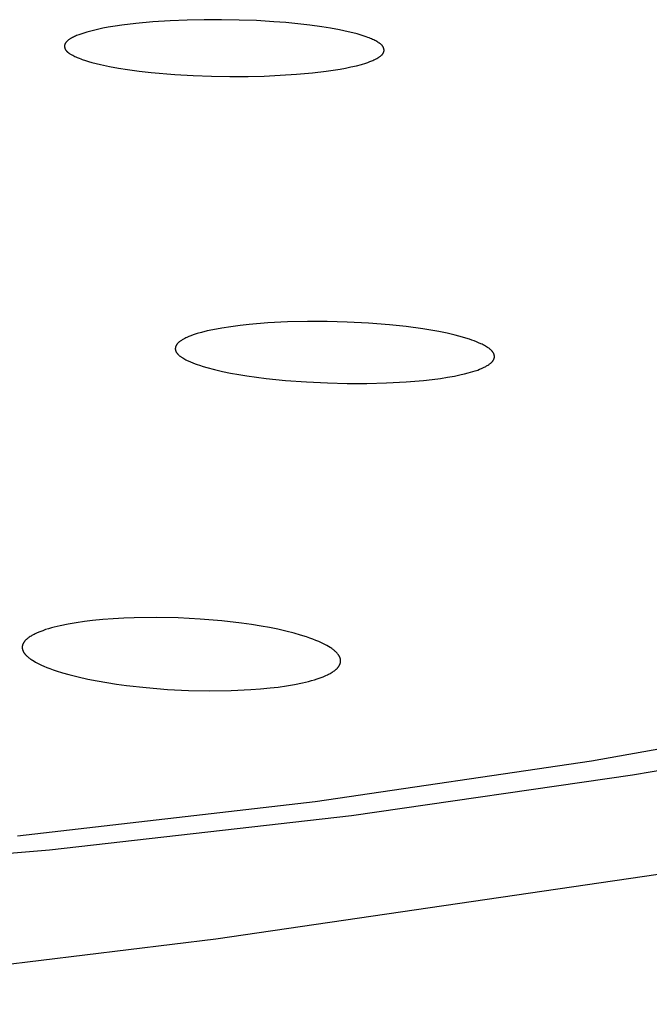
# Model space of a CAD drawing. Units: millimetres. Extents: x -634 to 430, y -1447 to 1469.
# Drawn here: x 348 to 358, y 1364 to 1379 of the extents above; entities that cross this region are included whole.
import ezdxf

# ---------------------------------------------------------------- set-up
doc = ezdxf.new("R2010")
doc.units = ezdxf.units.MM
doc.header["$MEASUREMENT"] = 0
doc.layers.add('Default', color=7, linetype='Continuous', true_color=0x000000)

msp = doc.modelspace()

# ---------------------------------------------------------------- linework, layer by layer
at = {"layer": 'Default', "color": 7, "true_color": 0xffffff}
for p, q in [((350.051, 1378.906), (349.834, 1378.88)), ((350.316, 1378.93), (350.051, 1378.906)), ((350.582, 1378.948), (350.316, 1378.93)), ((350.849, 1378.959), (350.582, 1378.948)), ((351.115, 1378.965), (350.849, 1378.959)), ((351.385, 1378.965), (351.115, 1378.965)), ((351.656, 1378.96), (351.385, 1378.965)), ((351.926, 1378.95), (351.656, 1378.96)), ((352.196, 1378.934), (351.926, 1378.95)), ((352.384, 1378.919), (352.196, 1378.934)), ((352.571, 1378.902), (352.384, 1378.919)), ((352.758, 1378.88), (352.571, 1378.902)), ((349.191, 1378.741), (349.16, 1378.73)), ((349.223, 1378.752), (349.191, 1378.741)), ((349.286, 1378.771), (349.223, 1378.752)), ((349.369, 1378.793), (349.286, 1378.771)), ((349.451, 1378.813), (349.369, 1378.793)), ((349.535, 1378.831), (349.451, 1378.813)), ((349.619, 1378.846), (349.535, 1378.831)), ((349.726, 1378.864), (349.619, 1378.846)), ((349.834, 1378.88), (349.726, 1378.864)), ((352.945, 1378.854), (352.758, 1378.88)), ((353.083, 1378.832), (352.945, 1378.854)), ((353.221, 1378.807), (353.083, 1378.832)), ((353.358, 1378.777), (353.221, 1378.807)), ((353.426, 1378.761), (353.358, 1378.777)), ((353.494, 1378.743), (353.426, 1378.761)), ((353.542, 1378.729), (353.494, 1378.743)), ((348.945, 1378.583), (348.944, 1378.581)), ((348.946, 1378.584), (348.945, 1378.583)), ((348.947, 1378.587), (348.946, 1378.586)), ((348.946, 1378.586), (348.946, 1378.584)), ((348.948, 1378.589), (348.947, 1378.587)), ((348.949, 1378.591), (348.948, 1378.589)), ((348.951, 1378.595), (348.949, 1378.592)), ((348.949, 1378.592), (348.949, 1378.591)), ((348.953, 1378.598), (348.951, 1378.595)), ((348.955, 1378.601), (348.953, 1378.598)), ((348.957, 1378.604), (348.955, 1378.601)), ((348.959, 1378.607), (348.957, 1378.604)), ((348.961, 1378.61), (348.959, 1378.607)), ((348.964, 1378.613), (348.961, 1378.61)), ((348.966, 1378.616), (348.964, 1378.613)), ((348.969, 1378.619), (348.966, 1378.616)), ((348.971, 1378.621), (348.969, 1378.619)), ((348.974, 1378.624), (348.971, 1378.621)), ((348.977, 1378.627), (348.974, 1378.624)), ((348.981, 1378.631), (348.977, 1378.627)), ((348.984, 1378.634), (348.981, 1378.631)), ((348.988, 1378.637), (348.984, 1378.634)), ((348.991, 1378.64), (348.988, 1378.637)), ((348.995, 1378.643), (348.991, 1378.64)), ((349.003, 1378.649), (348.995, 1378.643)), ((349.011, 1378.655), (349.003, 1378.649)), ((349.018, 1378.66), (349.011, 1378.655)), ((349.026, 1378.665), (349.018, 1378.66)), ((349.035, 1378.67), (349.026, 1378.665)), ((349.05, 1378.679), (349.035, 1378.67)), ((349.065, 1378.687), (349.05, 1378.679)), ((349.08, 1378.695), (349.065, 1378.687)), ((349.096, 1378.703), (349.08, 1378.695)), ((349.112, 1378.71), (349.096, 1378.703)), ((349.127, 1378.717), (349.112, 1378.71)), ((349.16, 1378.73), (349.127, 1378.717)), ((353.591, 1378.714), (353.542, 1378.729)), ((353.638, 1378.698), (353.591, 1378.714)), ((353.662, 1378.689), (353.638, 1378.698)), ((353.685, 1378.68), (353.662, 1378.689)), ((353.702, 1378.673), (353.685, 1378.68)), ((353.719, 1378.666), (353.702, 1378.673)), ((353.736, 1378.658), (353.719, 1378.666)), ((353.753, 1378.65), (353.736, 1378.658)), ((353.769, 1378.641), (353.753, 1378.65)), ((353.786, 1378.633), (353.769, 1378.641)), ((353.802, 1378.623), (353.786, 1378.633)), ((353.819, 1378.614), (353.802, 1378.623)), ((353.83, 1378.607), (353.819, 1378.614)), ((353.841, 1378.6), (353.83, 1378.607)), ((353.846, 1378.597), (353.841, 1378.6)), ((353.851, 1378.593), (353.846, 1378.597)), ((353.857, 1378.589), (353.851, 1378.593)), ((353.862, 1378.585), (353.857, 1378.589)), ((353.867, 1378.581), (353.862, 1378.585)), ((348.94, 1378.56), (348.939, 1378.558)), ((348.939, 1378.558), (348.939, 1378.555)), ((348.939, 1378.555), (348.939, 1378.553)), ((348.939, 1378.553), (348.939, 1378.55)), ((348.939, 1378.55), (348.939, 1378.547)), ((348.939, 1378.547), (348.94, 1378.544)), ((348.941, 1378.568), (348.94, 1378.566)), ((348.94, 1378.566), (348.94, 1378.563)), ((348.94, 1378.563), (348.94, 1378.56)), ((348.94, 1378.544), (348.94, 1378.542)), ((348.94, 1378.542), (348.94, 1378.539)), ((348.94, 1378.539), (348.941, 1378.536)), ((348.942, 1378.573), (348.941, 1378.571)), ((348.941, 1378.571), (348.941, 1378.568)), ((348.941, 1378.536), (348.941, 1378.534)), ((348.941, 1378.534), (348.942, 1378.531)), ((348.943, 1378.576), (348.942, 1378.573)), ((348.942, 1378.531), (348.942, 1378.529)), ((348.942, 1378.529), (348.943, 1378.526)), ((348.944, 1378.579), (348.943, 1378.578)), ((348.943, 1378.578), (348.943, 1378.576)), ((348.943, 1378.526), (348.944, 1378.523)), ((348.944, 1378.581), (348.944, 1378.579)), ((348.944, 1378.523), (348.945, 1378.521)), ((348.945, 1378.521), (348.945, 1378.518)), ((348.945, 1378.518), (348.946, 1378.515)), ((348.946, 1378.515), (348.947, 1378.513)), ((348.947, 1378.513), (348.948, 1378.51)), ((348.948, 1378.51), (348.95, 1378.508)), ((348.95, 1378.508), (348.951, 1378.505)), ((348.951, 1378.505), (348.952, 1378.503)), ((348.952, 1378.503), (348.953, 1378.501)), ((348.953, 1378.501), (348.955, 1378.498)), ((348.955, 1378.498), (348.956, 1378.496)), ((348.956, 1378.496), (348.957, 1378.494)), ((348.957, 1378.494), (348.959, 1378.491)), ((348.959, 1378.491), (348.961, 1378.488)), ((348.961, 1378.488), (348.963, 1378.486)), ((348.963, 1378.486), (348.965, 1378.483)), ((348.965, 1378.483), (348.967, 1378.481)), ((348.967, 1378.481), (348.969, 1378.478)), ((348.969, 1378.478), (348.971, 1378.476)), ((348.971, 1378.476), (348.973, 1378.474)), ((348.973, 1378.474), (348.975, 1378.472)), ((348.975, 1378.472), (348.977, 1378.469)), ((348.977, 1378.469), (348.979, 1378.467)), ((348.979, 1378.467), (348.982, 1378.465)), ((348.982, 1378.465), (348.987, 1378.461)), ((348.987, 1378.461), (348.991, 1378.457)), ((348.991, 1378.457), (348.996, 1378.453)), ((348.996, 1378.453), (349.002, 1378.449)), ((349.002, 1378.449), (349.007, 1378.445)), ((349.007, 1378.445), (349.012, 1378.442)), ((349.012, 1378.442), (349.023, 1378.435)), ((349.023, 1378.435), (349.034, 1378.428)), ((349.034, 1378.428), (349.051, 1378.419)), ((353.871, 1378.577), (353.867, 1378.581)), ((353.874, 1378.575), (353.871, 1378.577)), ((353.876, 1378.572), (353.874, 1378.575)), ((353.878, 1378.57), (353.876, 1378.572)), ((353.88, 1378.568), (353.878, 1378.57)), ((353.883, 1378.566), (353.88, 1378.568)), ((353.885, 1378.563), (353.883, 1378.566)), ((353.887, 1378.561), (353.885, 1378.563)), ((353.889, 1378.558), (353.887, 1378.561)), ((353.891, 1378.556), (353.889, 1378.558)), ((353.89, 1378.428), (353.892, 1378.43)), ((353.892, 1378.553), (353.891, 1378.556)), ((353.894, 1378.551), (353.892, 1378.553)), ((353.892, 1378.43), (353.895, 1378.433)), ((353.896, 1378.548), (353.894, 1378.551)), ((353.895, 1378.433), (353.897, 1378.436)), ((353.897, 1378.546), (353.896, 1378.548)), ((353.899, 1378.543), (353.897, 1378.546)), ((353.897, 1378.436), (353.899, 1378.439)), ((353.9, 1378.541), (353.899, 1378.543)), ((353.899, 1378.439), (353.901, 1378.442)), ((353.902, 1378.539), (353.9, 1378.541)), ((353.901, 1378.442), (353.903, 1378.445)), ((353.903, 1378.536), (353.902, 1378.539)), ((353.904, 1378.534), (353.903, 1378.536)), ((353.903, 1378.445), (353.905, 1378.449)), ((353.905, 1378.531), (353.904, 1378.534)), ((353.906, 1378.528), (353.905, 1378.531)), ((353.905, 1378.45), (353.906, 1378.452)), ((353.905, 1378.449), (353.905, 1378.45)), ((353.907, 1378.526), (353.906, 1378.528)), ((353.906, 1378.452), (353.907, 1378.453)), ((353.908, 1378.523), (353.907, 1378.526)), ((353.907, 1378.453), (353.908, 1378.455)), ((353.909, 1378.521), (353.908, 1378.523)), ((353.908, 1378.457), (353.909, 1378.458)), ((353.908, 1378.455), (353.908, 1378.457)), ((353.91, 1378.518), (353.909, 1378.521)), ((353.909, 1378.458), (353.91, 1378.46)), ((353.911, 1378.515), (353.91, 1378.518)), ((353.91, 1378.462), (353.911, 1378.463)), ((353.91, 1378.46), (353.91, 1378.462)), ((353.911, 1378.513), (353.911, 1378.515)), ((353.912, 1378.51), (353.911, 1378.513)), ((353.911, 1378.465), (353.912, 1378.466)), ((353.911, 1378.463), (353.911, 1378.465)), ((353.913, 1378.507), (353.912, 1378.51)), ((353.912, 1378.467), (353.913, 1378.47)), ((353.912, 1378.466), (353.912, 1378.467)), ((353.913, 1378.505), (353.913, 1378.507)), ((353.913, 1378.502), (353.913, 1378.505)), ((353.914, 1378.499), (353.913, 1378.502)), ((353.913, 1378.473), (353.914, 1378.475)), ((353.913, 1378.47), (353.913, 1378.473)), ((353.914, 1378.497), (353.914, 1378.499)), ((353.914, 1378.494), (353.914, 1378.497)), ((353.914, 1378.491), (353.914, 1378.494)), ((353.915, 1378.489), (353.914, 1378.491)), ((353.914, 1378.486), (353.915, 1378.489)), ((353.914, 1378.483), (353.914, 1378.486)), ((353.914, 1378.481), (353.914, 1378.483)), ((353.914, 1378.478), (353.914, 1378.481)), ((353.914, 1378.475), (353.914, 1378.478)), ((349.051, 1378.419), (349.067, 1378.41)), ((349.067, 1378.41), (349.084, 1378.401)), ((349.084, 1378.401), (349.1, 1378.393)), ((349.1, 1378.393), (349.117, 1378.385)), ((349.117, 1378.385), (349.134, 1378.377)), ((349.134, 1378.377), (349.168, 1378.363)), ((349.168, 1378.363), (349.191, 1378.354)), ((349.191, 1378.354), (349.215, 1378.345)), ((349.215, 1378.345), (349.264, 1378.328)), ((349.264, 1378.328), (349.312, 1378.314)), ((349.312, 1378.314), (349.362, 1378.3)), ((349.362, 1378.3), (349.431, 1378.282)), ((349.431, 1378.282), (349.5, 1378.265)), ((353.565, 1378.269), (353.629, 1378.289)), ((353.629, 1378.289), (353.661, 1378.299)), ((353.661, 1378.299), (353.693, 1378.311)), ((353.693, 1378.311), (353.725, 1378.323)), ((353.725, 1378.323), (353.741, 1378.33)), ((353.741, 1378.33), (353.757, 1378.337)), ((353.757, 1378.337), (353.773, 1378.345)), ((353.773, 1378.345), (353.789, 1378.353)), ((353.789, 1378.353), (353.804, 1378.361)), ((353.804, 1378.361), (353.819, 1378.37)), ((353.819, 1378.37), (353.827, 1378.375)), ((353.827, 1378.375), (353.835, 1378.38)), ((353.835, 1378.38), (353.843, 1378.386)), ((353.843, 1378.386), (353.851, 1378.391)), ((353.851, 1378.391), (353.859, 1378.397)), ((353.859, 1378.397), (353.862, 1378.4)), ((353.862, 1378.4), (353.866, 1378.403)), ((353.866, 1378.403), (353.87, 1378.407)), ((353.87, 1378.407), (353.873, 1378.41)), ((353.873, 1378.41), (353.877, 1378.413)), ((353.877, 1378.413), (353.88, 1378.417)), ((353.88, 1378.417), (353.883, 1378.419)), ((353.883, 1378.419), (353.885, 1378.422)), ((353.885, 1378.422), (353.888, 1378.425)), ((353.888, 1378.425), (353.89, 1378.428)), ((349.5, 1378.265), (349.639, 1378.236)), ((349.639, 1378.236), (349.779, 1378.211)), ((349.779, 1378.211), (349.92, 1378.189)), ((349.92, 1378.189), (350.104, 1378.164)), ((350.104, 1378.164), (350.288, 1378.143)), ((350.288, 1378.143), (350.658, 1378.112)), ((352.549, 1378.114), (352.798, 1378.137)), ((352.798, 1378.137), (353.015, 1378.162)), ((353.015, 1378.162), (353.123, 1378.177)), ((353.123, 1378.177), (353.231, 1378.195)), ((353.231, 1378.195), (353.315, 1378.21)), ((353.315, 1378.21), (353.399, 1378.228)), ((353.399, 1378.228), (353.483, 1378.247)), ((353.483, 1378.247), (353.565, 1378.269)), ((350.658, 1378.112), (350.943, 1378.095)), ((350.943, 1378.095), (351.228, 1378.085)), ((351.228, 1378.085), (351.513, 1378.08)), ((351.513, 1378.08), (351.798, 1378.081)), ((351.798, 1378.081), (352.049, 1378.087)), ((352.049, 1378.087), (352.299, 1378.098)), ((352.299, 1378.098), (352.549, 1378.114)), ((351.251, 1374.134), (351.162, 1374.115)), ((351.389, 1374.16), (351.251, 1374.134)), ((351.528, 1374.181), (351.389, 1374.16)), ((351.672, 1374.2), (351.528, 1374.181)), ((351.816, 1374.216), (351.672, 1374.2)), ((352.104, 1374.24), (351.816, 1374.216)), ((352.413, 1374.256), (352.104, 1374.24)), ((352.722, 1374.263), (352.413, 1374.256)), ((353.031, 1374.263), (352.722, 1374.263)), ((353.34, 1374.254), (353.031, 1374.263)), ((353.671, 1374.237), (353.34, 1374.254)), ((354.001, 1374.211), (353.671, 1374.237)), ((354.26, 1374.183), (354.001, 1374.211)), ((354.518, 1374.148), (354.26, 1374.183)), ((354.644, 1374.128), (354.518, 1374.148)), ((350.78, 1373.981), (350.769, 1373.974)), ((350.79, 1373.987), (350.78, 1373.981)), ((350.812, 1373.998), (350.79, 1373.987)), ((350.828, 1374.006), (350.812, 1373.998)), ((350.843, 1374.014), (350.828, 1374.006)), ((350.875, 1374.028), (350.843, 1374.014)), ((350.908, 1374.041), (350.875, 1374.028)), ((350.94, 1374.053), (350.908, 1374.041)), ((350.973, 1374.064), (350.94, 1374.053)), ((351.007, 1374.074), (350.973, 1374.064)), ((351.074, 1374.093), (351.007, 1374.074)), ((351.162, 1374.115), (351.074, 1374.093)), ((354.769, 1374.105), (354.644, 1374.128)), ((354.895, 1374.079), (354.769, 1374.105)), ((355.019, 1374.05), (354.895, 1374.079)), ((355.134, 1374.02), (355.019, 1374.05)), ((355.19, 1374.003), (355.134, 1374.02)), ((355.247, 1373.985), (355.19, 1374.003)), ((355.282, 1373.973), (355.247, 1373.985)), ((350.665, 1373.849), (350.664, 1373.845)), ((350.664, 1373.845), (350.664, 1373.842)), ((350.664, 1373.842), (350.664, 1373.84)), ((350.664, 1373.84), (350.664, 1373.838)), ((350.664, 1373.838), (350.664, 1373.837)), ((350.664, 1373.837), (350.664, 1373.835)), ((350.664, 1373.835), (350.664, 1373.833)), ((350.664, 1373.833), (350.664, 1373.831)), ((350.664, 1373.831), (350.664, 1373.829)), ((350.664, 1373.829), (350.664, 1373.828)), ((350.664, 1373.828), (350.664, 1373.826)), ((350.664, 1373.826), (350.665, 1373.824)), ((350.666, 1373.856), (350.665, 1373.853)), ((350.665, 1373.853), (350.665, 1373.849)), ((350.667, 1373.86), (350.666, 1373.856)), ((350.668, 1373.863), (350.667, 1373.86)), ((350.669, 1373.867), (350.668, 1373.863)), ((350.67, 1373.87), (350.669, 1373.867)), ((350.671, 1373.873), (350.67, 1373.87)), ((350.672, 1373.876), (350.671, 1373.873)), ((350.673, 1373.879), (350.672, 1373.876)), ((350.674, 1373.881), (350.673, 1373.879)), ((350.676, 1373.884), (350.674, 1373.881)), ((350.677, 1373.887), (350.676, 1373.884)), ((350.678, 1373.889), (350.677, 1373.887)), ((350.68, 1373.892), (350.678, 1373.889)), ((350.681, 1373.894), (350.68, 1373.892)), ((350.683, 1373.897), (350.681, 1373.894)), ((350.684, 1373.899), (350.683, 1373.897)), ((350.686, 1373.902), (350.684, 1373.899)), ((350.688, 1373.904), (350.686, 1373.902)), ((350.689, 1373.906), (350.688, 1373.904)), ((350.691, 1373.909), (350.689, 1373.906)), ((350.695, 1373.913), (350.691, 1373.909)), ((350.699, 1373.918), (350.695, 1373.913)), ((350.703, 1373.922), (350.699, 1373.918)), ((350.707, 1373.927), (350.703, 1373.922)), ((350.711, 1373.931), (350.707, 1373.927)), ((350.715, 1373.935), (350.711, 1373.931)), ((350.72, 1373.939), (350.715, 1373.935)), ((350.724, 1373.943), (350.72, 1373.939)), ((350.729, 1373.946), (350.724, 1373.943)), ((350.734, 1373.95), (350.729, 1373.946)), ((350.739, 1373.954), (350.734, 1373.95)), ((350.749, 1373.961), (350.739, 1373.954)), ((350.759, 1373.968), (350.749, 1373.961)), ((350.769, 1373.974), (350.759, 1373.968)), ((355.317, 1373.96), (355.282, 1373.973)), ((355.352, 1373.946), (355.317, 1373.96)), ((355.386, 1373.932), (355.352, 1373.946)), ((355.423, 1373.916), (355.386, 1373.932)), ((355.441, 1373.907), (355.423, 1373.916)), ((355.459, 1373.898), (355.441, 1373.907)), ((355.476, 1373.889), (355.459, 1373.898)), ((355.493, 1373.879), (355.476, 1373.889)), ((355.51, 1373.869), (355.493, 1373.879)), ((355.527, 1373.859), (355.51, 1373.869)), ((355.536, 1373.852), (355.527, 1373.859)), ((355.545, 1373.846), (355.536, 1373.852)), ((355.554, 1373.839), (355.545, 1373.846)), ((355.562, 1373.832), (355.554, 1373.839)), ((355.57, 1373.825), (355.562, 1373.832)), ((355.575, 1373.822), (355.57, 1373.825)), ((350.665, 1373.824), (350.665, 1373.822)), ((350.665, 1373.822), (350.665, 1373.821)), ((350.665, 1373.821), (350.665, 1373.819)), ((350.665, 1373.819), (350.666, 1373.817)), ((350.666, 1373.817), (350.666, 1373.815)), ((350.666, 1373.815), (350.667, 1373.813)), ((350.667, 1373.813), (350.667, 1373.811)), ((350.667, 1373.811), (350.668, 1373.809)), ((350.668, 1373.809), (350.668, 1373.807)), ((350.668, 1373.807), (350.669, 1373.805)), ((350.669, 1373.805), (350.67, 1373.804)), ((350.67, 1373.804), (350.671, 1373.802)), ((350.671, 1373.802), (350.671, 1373.8)), ((350.671, 1373.8), (350.672, 1373.798)), ((350.672, 1373.798), (350.673, 1373.796)), ((350.673, 1373.796), (350.674, 1373.794)), ((350.674, 1373.794), (350.676, 1373.791)), ((350.676, 1373.791), (350.678, 1373.787)), ((350.678, 1373.787), (350.68, 1373.784)), ((350.68, 1373.784), (350.682, 1373.78)), ((350.682, 1373.78), (350.684, 1373.777)), ((350.684, 1373.777), (350.687, 1373.773)), ((350.687, 1373.773), (350.689, 1373.77)), ((350.689, 1373.77), (350.692, 1373.767)), ((350.692, 1373.767), (350.695, 1373.764)), ((350.695, 1373.764), (350.697, 1373.76)), ((350.697, 1373.76), (350.701, 1373.756)), ((350.701, 1373.756), (350.705, 1373.752)), ((350.705, 1373.752), (350.708, 1373.748)), ((350.708, 1373.748), (350.712, 1373.744)), ((350.712, 1373.744), (350.716, 1373.741)), ((350.716, 1373.741), (350.72, 1373.737)), ((350.72, 1373.737), (350.724, 1373.733)), ((350.724, 1373.733), (350.728, 1373.73)), ((350.728, 1373.73), (350.737, 1373.723)), ((350.737, 1373.723), (350.745, 1373.717)), ((350.745, 1373.717), (350.754, 1373.71)), ((350.754, 1373.71), (350.763, 1373.704)), ((350.763, 1373.704), (350.779, 1373.694)), ((350.779, 1373.694), (350.796, 1373.683)), ((350.796, 1373.683), (350.813, 1373.674)), ((350.813, 1373.674), (350.83, 1373.664)), ((355.579, 1373.818), (355.575, 1373.822)), ((355.583, 1373.814), (355.579, 1373.818)), ((355.587, 1373.81), (355.583, 1373.814)), ((355.59, 1373.806), (355.587, 1373.81)), ((355.594, 1373.802), (355.59, 1373.806)), ((355.597, 1373.798), (355.594, 1373.802)), ((355.601, 1373.794), (355.597, 1373.798)), ((355.604, 1373.79), (355.601, 1373.794)), ((355.607, 1373.787), (355.604, 1373.79)), ((355.61, 1373.783), (355.607, 1373.787)), ((355.613, 1373.778), (355.61, 1373.783)), ((355.615, 1373.774), (355.613, 1373.778)), ((355.618, 1373.77), (355.615, 1373.774)), ((355.619, 1373.768), (355.618, 1373.77)), ((355.62, 1373.766), (355.619, 1373.768)), ((355.621, 1373.764), (355.62, 1373.766)), ((355.622, 1373.761), (355.621, 1373.764)), ((355.623, 1373.759), (355.622, 1373.761)), ((355.622, 1373.669), (355.623, 1373.672)), ((355.624, 1373.757), (355.623, 1373.759)), ((355.623, 1373.672), (355.624, 1373.674)), ((355.625, 1373.755), (355.624, 1373.757)), ((355.624, 1373.674), (355.625, 1373.677)), ((355.626, 1373.753), (355.625, 1373.755)), ((355.625, 1373.677), (355.626, 1373.68)), ((355.627, 1373.75), (355.626, 1373.753)), ((355.626, 1373.68), (355.627, 1373.684)), ((355.628, 1373.748), (355.627, 1373.75)), ((355.627, 1373.684), (355.628, 1373.687)), ((355.629, 1373.746), (355.628, 1373.748)), ((355.628, 1373.687), (355.629, 1373.691)), ((355.629, 1373.744), (355.629, 1373.746)), ((355.63, 1373.741), (355.629, 1373.744)), ((355.629, 1373.691), (355.63, 1373.694)), ((355.631, 1373.739), (355.63, 1373.741)), ((355.63, 1373.694), (355.631, 1373.698)), ((355.631, 1373.737), (355.631, 1373.739)), ((355.631, 1373.734), (355.631, 1373.737)), ((355.632, 1373.732), (355.631, 1373.734)), ((355.631, 1373.698), (355.632, 1373.701)), ((355.632, 1373.731), (355.632, 1373.732)), ((355.632, 1373.729), (355.632, 1373.731)), ((355.632, 1373.727), (355.632, 1373.729)), ((355.633, 1373.725), (355.632, 1373.727)), ((355.632, 1373.709), (355.633, 1373.711)), ((355.632, 1373.705), (355.632, 1373.709)), ((355.632, 1373.701), (355.632, 1373.705)), ((355.633, 1373.723), (355.633, 1373.725)), ((355.633, 1373.722), (355.633, 1373.723)), ((355.633, 1373.72), (355.633, 1373.722)), ((355.633, 1373.718), (355.633, 1373.72)), ((355.633, 1373.716), (355.633, 1373.718)), ((355.633, 1373.714), (355.633, 1373.716)), ((355.633, 1373.712), (355.633, 1373.714)), ((355.633, 1373.711), (355.633, 1373.712)), ((350.83, 1373.664), (350.848, 1373.656)), ((350.848, 1373.656), (350.866, 1373.647)), ((350.866, 1373.647), (350.902, 1373.631)), ((350.902, 1373.631), (350.937, 1373.617)), ((350.937, 1373.617), (350.972, 1373.604)), ((350.972, 1373.604), (351.007, 1373.591)), ((351.007, 1373.591), (351.043, 1373.579)), ((351.043, 1373.579), (351.1, 1373.561)), ((351.1, 1373.561), (351.157, 1373.544)), ((351.157, 1373.544), (351.273, 1373.513)), ((355.402, 1373.518), (355.432, 1373.53)), ((355.432, 1373.53), (355.461, 1373.543)), ((355.461, 1373.543), (355.475, 1373.55)), ((355.475, 1373.55), (355.49, 1373.557)), ((355.49, 1373.557), (355.501, 1373.563)), ((355.501, 1373.563), (355.511, 1373.569)), ((355.511, 1373.569), (355.522, 1373.575)), ((355.522, 1373.575), (355.533, 1373.582)), ((355.533, 1373.582), (355.543, 1373.589)), ((355.543, 1373.589), (355.553, 1373.596)), ((355.553, 1373.596), (355.563, 1373.603)), ((355.563, 1373.603), (355.568, 1373.607)), ((355.568, 1373.607), (355.573, 1373.611)), ((355.573, 1373.611), (355.577, 1373.615)), ((355.577, 1373.615), (355.581, 1373.618)), ((355.581, 1373.618), (355.585, 1373.622)), ((355.585, 1373.622), (355.589, 1373.625)), ((355.589, 1373.625), (355.593, 1373.629)), ((355.593, 1373.629), (355.596, 1373.633)), ((355.596, 1373.633), (355.6, 1373.637)), ((355.6, 1373.637), (355.603, 1373.641)), ((355.603, 1373.641), (355.606, 1373.645)), ((355.606, 1373.645), (355.61, 1373.649)), ((355.61, 1373.649), (355.611, 1373.651)), ((355.611, 1373.651), (355.613, 1373.654)), ((355.613, 1373.654), (355.614, 1373.656)), ((355.614, 1373.656), (355.615, 1373.658)), ((355.615, 1373.658), (355.617, 1373.66)), ((355.617, 1373.66), (355.618, 1373.662)), ((355.618, 1373.662), (355.619, 1373.665)), ((355.619, 1373.665), (355.62, 1373.667)), ((355.62, 1373.667), (355.622, 1373.669)), ((351.273, 1373.513), (351.399, 1373.484)), ((351.399, 1373.484), (351.525, 1373.459)), ((351.525, 1373.459), (351.652, 1373.436)), ((351.652, 1373.436), (351.779, 1373.415)), ((351.779, 1373.415), (352.079, 1373.375)), ((352.079, 1373.375), (352.38, 1373.344)), ((354.661, 1373.358), (354.795, 1373.376)), ((354.795, 1373.376), (354.902, 1373.393)), ((354.902, 1373.393), (355.009, 1373.412)), ((355.009, 1373.412), (355.116, 1373.434)), ((355.116, 1373.434), (355.169, 1373.447)), ((355.169, 1373.447), (355.222, 1373.46)), ((355.222, 1373.46), (355.26, 1373.47)), ((355.26, 1373.47), (355.297, 1373.482)), ((355.297, 1373.482), (355.335, 1373.493)), ((355.335, 1373.493), (355.372, 1373.506)), ((355.372, 1373.506), (355.402, 1373.518)), ((352.38, 1373.344), (352.708, 1373.32)), ((352.708, 1373.32), (353.036, 1373.304)), ((353.036, 1373.304), (353.342, 1373.296)), ((353.342, 1373.296), (353.648, 1373.296)), ((353.648, 1373.296), (353.954, 1373.304)), ((353.954, 1373.304), (354.26, 1373.321)), ((354.26, 1373.321), (354.528, 1373.343)), ((354.528, 1373.343), (354.661, 1373.358)), ((348.996, 1369.546), (348.872, 1369.52)), ((349.122, 1369.567), (348.996, 1369.546)), ((349.248, 1369.586), (349.122, 1369.567)), ((349.374, 1369.601), (349.248, 1369.586)), ((349.536, 1369.617), (349.374, 1369.601)), ((349.698, 1369.63), (349.536, 1369.617)), ((349.861, 1369.639), (349.698, 1369.63)), ((350.024, 1369.645), (349.861, 1369.639)), ((350.366, 1369.65), (350.024, 1369.645)), ((350.708, 1369.643), (350.366, 1369.65)), ((351.05, 1369.626), (350.708, 1369.643)), ((351.391, 1369.597), (351.05, 1369.626)), ((351.696, 1369.562), (351.391, 1369.597)), ((351.848, 1369.54), (351.696, 1369.562)), ((352, 1369.515), (351.848, 1369.54)), ((348.449, 1369.379), (348.433, 1369.37)), ((348.465, 1369.387), (348.449, 1369.379)), ((348.481, 1369.395), (348.465, 1369.387)), ((348.514, 1369.41), (348.481, 1369.395)), ((348.557, 1369.428), (348.514, 1369.41)), ((348.601, 1369.444), (348.557, 1369.428)), ((348.645, 1369.46), (348.601, 1369.444)), ((348.69, 1369.474), (348.645, 1369.46)), ((348.735, 1369.487), (348.69, 1369.474)), ((348.78, 1369.499), (348.735, 1369.487)), ((348.872, 1369.52), (348.78, 1369.499)), ((352.129, 1369.492), (352, 1369.515)), ((352.258, 1369.466), (352.129, 1369.492)), ((352.386, 1369.437), (352.258, 1369.466)), ((352.513, 1369.404), (352.386, 1369.437)), ((352.612, 1369.376), (352.513, 1369.404)), ((352.709, 1369.346), (352.612, 1369.376)), ((348.287, 1369.224), (348.285, 1369.219)), ((348.288, 1369.228), (348.287, 1369.224)), ((348.29, 1369.232), (348.288, 1369.228)), ((348.291, 1369.236), (348.29, 1369.232)), ((348.293, 1369.24), (348.291, 1369.236)), ((348.295, 1369.244), (348.293, 1369.24)), ((348.297, 1369.248), (348.295, 1369.244)), ((348.299, 1369.251), (348.297, 1369.248)), ((348.302, 1369.255), (348.299, 1369.251)), ((348.304, 1369.259), (348.302, 1369.255)), ((348.306, 1369.263), (348.304, 1369.259)), ((348.309, 1369.266), (348.306, 1369.263)), ((348.311, 1369.27), (348.309, 1369.266)), ((348.315, 1369.275), (348.311, 1369.27)), ((348.319, 1369.28), (348.315, 1369.275)), ((348.324, 1369.285), (348.319, 1369.28)), ((348.328, 1369.29), (348.324, 1369.285)), ((348.332, 1369.295), (348.328, 1369.29)), ((348.337, 1369.3), (348.332, 1369.295)), ((348.342, 1369.305), (348.337, 1369.3)), ((348.347, 1369.309), (348.342, 1369.305)), ((348.351, 1369.314), (348.347, 1369.309)), ((348.356, 1369.318), (348.351, 1369.314)), ((348.362, 1369.322), (348.356, 1369.318)), ((348.367, 1369.326), (348.362, 1369.322)), ((348.377, 1369.334), (348.367, 1369.326)), ((348.388, 1369.342), (348.377, 1369.334)), ((348.403, 1369.352), (348.388, 1369.342)), ((348.418, 1369.361), (348.403, 1369.352)), ((348.433, 1369.37), (348.418, 1369.361)), ((352.757, 1369.329), (352.709, 1369.346)), ((352.805, 1369.312), (352.757, 1369.329)), ((352.853, 1369.293), (352.805, 1369.312)), ((352.9, 1369.273), (352.853, 1369.293)), ((352.932, 1369.259), (352.9, 1369.273)), ((352.963, 1369.244), (352.932, 1369.259)), ((352.994, 1369.229), (352.963, 1369.244)), ((353.025, 1369.212), (352.994, 1369.229)), ((348.282, 1369.203), (348.281, 1369.199)), ((348.281, 1369.199), (348.281, 1369.195)), ((348.281, 1369.195), (348.281, 1369.191)), ((348.281, 1369.191), (348.281, 1369.186)), ((348.281, 1369.186), (348.281, 1369.182)), ((348.281, 1369.182), (348.281, 1369.178)), ((348.281, 1369.178), (348.281, 1369.174)), ((348.281, 1369.174), (348.282, 1369.17)), ((348.283, 1369.207), (348.282, 1369.203)), ((348.282, 1369.17), (348.282, 1369.166)), ((348.282, 1369.166), (348.283, 1369.162)), ((348.284, 1369.213), (348.283, 1369.211)), ((348.283, 1369.211), (348.283, 1369.209)), ((348.283, 1369.209), (348.283, 1369.207)), ((348.283, 1369.162), (348.283, 1369.158)), ((348.283, 1369.158), (348.284, 1369.154)), ((348.285, 1369.219), (348.284, 1369.215)), ((348.284, 1369.215), (348.284, 1369.213)), ((348.284, 1369.154), (348.285, 1369.15)), ((348.285, 1369.15), (348.286, 1369.146)), ((348.286, 1369.146), (348.288, 1369.142)), ((348.288, 1369.142), (348.289, 1369.138)), ((348.289, 1369.138), (348.291, 1369.133)), ((348.291, 1369.133), (348.293, 1369.129)), ((348.293, 1369.129), (348.295, 1369.125)), ((348.295, 1369.125), (348.297, 1369.121)), ((348.297, 1369.121), (348.299, 1369.116)), ((348.299, 1369.116), (348.301, 1369.112)), ((348.301, 1369.112), (348.303, 1369.108)), ((348.303, 1369.108), (348.306, 1369.104)), ((348.306, 1369.104), (348.308, 1369.101)), ((348.308, 1369.101), (348.311, 1369.097)), ((348.311, 1369.097), (348.314, 1369.093)), ((348.314, 1369.093), (348.316, 1369.089)), ((348.316, 1369.089), (348.319, 1369.085)), ((348.319, 1369.085), (348.325, 1369.078)), ((348.325, 1369.078), (348.329, 1369.074)), ((348.329, 1369.074), (348.333, 1369.069)), ((348.333, 1369.069), (348.341, 1369.061)), ((353.05, 1369.198), (353.025, 1369.212)), ((353.075, 1369.183), (353.05, 1369.198)), ((353.087, 1369.175), (353.075, 1369.183)), ((353.099, 1369.166), (353.087, 1369.175)), ((353.111, 1369.158), (353.099, 1369.166)), ((353.122, 1369.149), (353.111, 1369.158)), ((353.132, 1369.142), (353.122, 1369.149)), ((353.141, 1369.134), (353.132, 1369.142)), ((353.15, 1369.127), (353.141, 1369.134)), ((353.158, 1369.119), (353.15, 1369.127)), ((353.167, 1369.11), (353.158, 1369.119)), ((353.175, 1369.102), (353.167, 1369.11)), ((353.183, 1369.093), (353.175, 1369.102)), ((353.191, 1369.084), (353.183, 1369.093)), ((353.197, 1369.077), (353.191, 1369.084)), ((353.203, 1369.069), (353.197, 1369.077)), ((353.205, 1369.065), (353.203, 1369.069)), ((348.341, 1369.061), (348.349, 1369.053)), ((348.349, 1369.053), (348.357, 1369.045)), ((348.357, 1369.045), (348.366, 1369.037)), ((348.366, 1369.037), (348.375, 1369.029)), ((348.375, 1369.029), (348.384, 1369.022)), ((348.384, 1369.022), (348.393, 1369.015)), ((348.393, 1369.015), (348.404, 1369.006)), ((348.404, 1369.006), (348.416, 1368.998)), ((348.416, 1368.998), (348.428, 1368.99)), ((348.428, 1368.99), (348.44, 1368.982)), ((348.44, 1368.982), (348.465, 1368.967)), ((348.465, 1368.967), (348.49, 1368.952)), ((348.49, 1368.952), (348.521, 1368.936)), ((348.521, 1368.936), (348.552, 1368.921)), ((348.552, 1368.921), (348.583, 1368.906)), ((353.208, 1369.062), (353.205, 1369.065)), ((353.211, 1369.058), (353.208, 1369.062)), ((353.213, 1369.053), (353.211, 1369.058)), ((353.216, 1369.049), (353.213, 1369.053)), ((353.218, 1369.045), (353.216, 1369.049)), ((353.22, 1369.041), (353.218, 1369.045)), ((353.223, 1369.037), (353.22, 1369.041)), ((353.225, 1369.032), (353.223, 1369.037)), ((353.223, 1368.912), (353.225, 1368.916)), ((353.226, 1369.028), (353.225, 1369.032)), ((353.225, 1368.916), (353.227, 1368.92)), ((353.228, 1369.024), (353.226, 1369.028)), ((353.227, 1368.92), (353.228, 1368.924)), ((353.23, 1369.019), (353.228, 1369.024)), ((353.228, 1368.924), (353.23, 1368.929)), ((353.231, 1369.014), (353.23, 1369.019)), ((353.23, 1368.929), (353.231, 1368.933)), ((353.233, 1369.01), (353.231, 1369.014)), ((353.231, 1368.933), (353.233, 1368.937)), ((353.234, 1369.005), (353.233, 1369.01)), ((353.233, 1368.94), (353.234, 1368.942)), ((353.233, 1368.937), (353.233, 1368.94)), ((353.235, 1369), (353.234, 1369.005)), ((353.234, 1368.944), (353.235, 1368.947)), ((353.234, 1368.942), (353.234, 1368.944)), ((353.236, 1368.995), (353.235, 1369)), ((353.235, 1368.949), (353.236, 1368.951)), ((353.235, 1368.947), (353.235, 1368.949)), ((353.236, 1368.99), (353.236, 1368.995)), ((353.237, 1368.986), (353.236, 1368.99)), ((353.236, 1368.956), (353.237, 1368.959)), ((353.236, 1368.954), (353.236, 1368.956)), ((353.236, 1368.951), (353.236, 1368.954)), ((353.237, 1368.981), (353.237, 1368.986)), ((353.237, 1368.976), (353.237, 1368.981)), ((353.237, 1368.971), (353.237, 1368.976)), ((353.237, 1368.968), (353.237, 1368.971)), ((353.237, 1368.966), (353.237, 1368.968)), ((353.237, 1368.964), (353.237, 1368.966)), ((353.237, 1368.961), (353.237, 1368.964)), ((353.237, 1368.959), (353.237, 1368.961)), ((348.583, 1368.906), (348.615, 1368.892)), ((348.615, 1368.892), (348.663, 1368.872)), ((348.663, 1368.872), (348.711, 1368.853)), ((348.711, 1368.853), (348.76, 1368.835)), ((348.76, 1368.835), (348.809, 1368.819)), ((348.809, 1368.819), (348.908, 1368.788)), ((348.908, 1368.788), (349.007, 1368.76)), ((353.036, 1368.757), (353.05, 1368.764)), ((353.05, 1368.764), (353.064, 1368.771)), ((353.064, 1368.771), (353.078, 1368.779)), ((353.078, 1368.779), (353.091, 1368.787)), ((353.091, 1368.787), (353.105, 1368.795)), ((353.105, 1368.795), (353.118, 1368.803)), ((353.118, 1368.803), (353.129, 1368.811)), ((353.129, 1368.811), (353.141, 1368.819)), ((353.141, 1368.819), (353.152, 1368.828)), ((353.152, 1368.828), (353.157, 1368.832)), ((353.157, 1368.832), (353.162, 1368.837)), ((353.162, 1368.837), (353.168, 1368.842)), ((353.168, 1368.842), (353.173, 1368.846)), ((353.173, 1368.846), (353.178, 1368.851)), ((353.178, 1368.851), (353.182, 1368.856)), ((353.182, 1368.856), (353.187, 1368.861)), ((353.187, 1368.861), (353.192, 1368.866)), ((353.192, 1368.866), (353.196, 1368.872)), ((353.196, 1368.872), (353.201, 1368.877)), ((353.201, 1368.877), (353.203, 1368.881)), ((353.203, 1368.881), (353.206, 1368.884)), ((353.206, 1368.884), (353.209, 1368.888)), ((353.209, 1368.888), (353.211, 1368.892)), ((353.211, 1368.892), (353.214, 1368.896)), ((353.214, 1368.896), (353.216, 1368.9)), ((353.216, 1368.9), (353.219, 1368.904)), ((353.219, 1368.904), (353.221, 1368.908)), ((353.221, 1368.908), (353.223, 1368.912)), ((349.007, 1368.76), (349.153, 1368.723)), ((349.153, 1368.723), (349.3, 1368.691)), ((349.3, 1368.691), (349.448, 1368.662)), ((349.448, 1368.662), (349.596, 1368.636)), ((349.596, 1368.636), (349.749, 1368.612)), ((349.749, 1368.612), (349.903, 1368.591)), ((352.521, 1368.606), (352.647, 1368.631)), ((352.647, 1368.631), (352.739, 1368.653)), ((352.739, 1368.653), (352.785, 1368.666)), ((352.785, 1368.666), (352.83, 1368.679)), ((352.83, 1368.679), (352.875, 1368.693)), ((352.875, 1368.693), (352.92, 1368.709)), ((352.92, 1368.709), (352.964, 1368.726)), ((352.964, 1368.726), (352.985, 1368.735)), ((352.985, 1368.735), (353.007, 1368.744)), ((353.007, 1368.744), (353.036, 1368.757)), ((349.903, 1368.591), (350.212, 1368.557)), ((350.212, 1368.557), (350.542, 1368.53)), ((350.542, 1368.53), (350.872, 1368.513)), ((350.872, 1368.513), (351.204, 1368.507)), ((351.204, 1368.507), (351.535, 1368.511)), ((351.535, 1368.511), (351.838, 1368.525)), ((351.838, 1368.525), (351.989, 1368.537)), ((351.989, 1368.537), (352.14, 1368.551)), ((352.14, 1368.551), (352.268, 1368.566)), ((352.268, 1368.566), (352.395, 1368.584)), ((352.395, 1368.584), (352.521, 1368.606)), ((361.514, 1368.194), (357.144, 1367.413)), ((362.381, 1367.999), (357.783, 1367.19)), ((357.144, 1367.413), (352.842, 1366.779)), ((357.783, 1367.19), (353.406, 1366.559)), ((352.842, 1366.779), (348.205, 1366.244)), ((353.406, 1366.559), (348.705, 1366.026)), ((348.705, 1366.026), (343.991, 1365.622)), ((351.293, 1364.642), (359.064, 1365.782)), ((342.987, 1363.622), (351.293, 1364.642))]:
    msp.add_line(p, q, dxfattribs=at)

doc.saveas('drawing.dxf')
